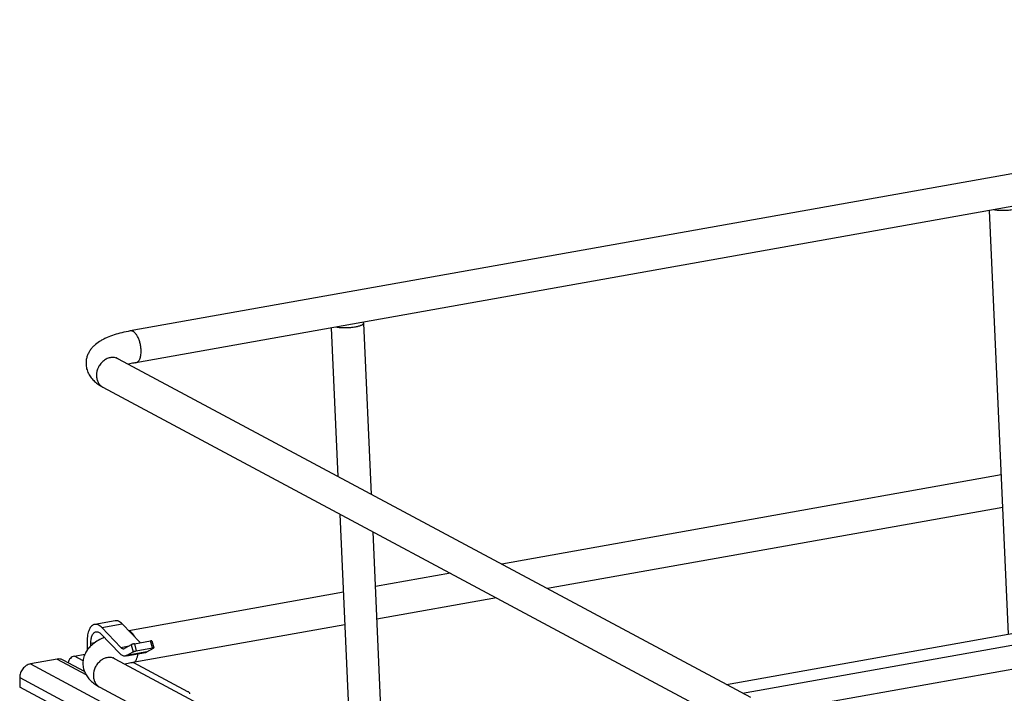
# Model space of a CAD drawing. Units: inches. Extents: x 0 to 17, y 0 to 11.
# Drawn here: x 3.4 to 5.4, y 7.1 to 8.4 of the extents above; entities that cross this region are included whole.
import ezdxf

# ---------------------------------------------------------------- set-up
doc = ezdxf.new("R2010")
doc.units = ezdxf.units.IN
doc.header["$LTSCALE"] = 0.935
doc.header["$MEASUREMENT"] = 0
doc.layers.get('0').update_dxf_attribs({"linetype": 'CONTINUOUS'})
doc.layers.add('02___PRT_ALL_AXES', color=7, linetype='CONTINUOUS')

msp = doc.modelspace()

# ---------------------------------------------------------------- linework, layer by layer
at = {"color": 7, "linetype": 'Continuous'}
for p, q in [((7.1554, 8.4392), (3.635, 7.8111)), ((7.1668, 8.3752), (3.6464, 7.7471)), ((5.4069, 7.1992), (5.3685, 8.0544)), ((4.0548, 7.5171), (4.0413, 7.8176)), ((4.1215, 7.4814), (4.106, 7.827)), ((3.6103, 7.755), (4.8865, 7.0719)), ((3.5796, 7.6977), (4.8558, 7.0146)), ((5.3925, 7.5205), (4.3845, 7.3406)), ((5.3954, 7.455), (4.477, 7.2911)), ((4.0813, 6.9258), (4.0582, 7.4415)), ((4.1442, 6.974), (4.1249, 7.4059)), ((4.2812, 7.3222), (4.1298, 7.2952)), ((4.0653, 7.2837), (3.6318, 7.2063)), ((4.3737, 7.2727), (4.1328, 7.2297)), ((3.6044, 7.2262), (3.5633, 7.2189)), ((3.6159, 7.1726), (3.5778, 7.2125)), ((3.655, 7.1821), (3.6189, 7.2198)), ((4.0682, 7.2182), (3.6401, 7.1418)), ((3.5758, 7.1997), (3.614, 7.1599)), ((3.5479, 7.1848), (3.5479, 7.1667)), ((3.5554, 7.1755), (3.5554, 7.1808)), ((3.637, 7.178), (3.6235, 7.1704)), ((3.6435, 7.18), (3.6759, 7.1858)), ((3.6786, 7.1859), (3.6824, 7.1715)), ((3.5223, 7.155), (3.5435, 7.1588)), ((3.622, 7.1699), (3.6235, 7.1704)), ((3.6273, 7.1561), (3.6407, 7.1637)), ((3.6273, 7.1556), (3.6658, 7.1625)), ((3.6472, 7.1657), (3.6797, 7.1715)), ((3.6684, 7.1634), (3.6819, 7.171)), ((3.6824, 7.1715), (3.6819, 7.171)), ((3.4877, 7.1488), (3.4335, 7.1392)), ((3.5426, 7.124), (3.4995, 7.1471)), ((3.604, 7.1497), (4.894, 6.4592)), ((3.6417, 7.1421), (3.7506, 7.0838)), ((5.0362, 7.0611), (5.4589, 7.1365)), ((3.4119, 7.1115), (3.4119, 7.0925)), ((4.8581, 6.3184), (3.4119, 7.0925)), ((3.5733, 7.0924), (4.8633, 6.4019))]:
    msp.add_line(p, q, dxfattribs=at)
at = {"color": 9, "linetype": 'Continuous'}
for p, q in [((3.5778, 7.2125), (3.6189, 7.2198)), ((3.5554, 7.1808), (3.5636, 7.1823)), ((3.6159, 7.1726), (3.6326, 7.1756)), ((3.637, 7.178), (3.6407, 7.1637)), ((3.6435, 7.18), (3.6472, 7.1657)), ((3.6797, 7.1715), (3.6759, 7.1858)), ((3.5398, 7.1457), (3.5223, 7.155)), ((3.6684, 7.1634), (3.6273, 7.1561)), ((3.4335, 7.1392), (4.8854, 6.3621)), ((3.4877, 7.1488), (3.5454, 7.1179)), ((3.4119, 7.1115), (4.8581, 6.3375))]:
    msp.add_line(p, q, dxfattribs=at)
at = {"color": 7, "linetype": 'Continuous'}
msp.add_arc((3.6337, 7.0739), 0.1293, 113.0682, 116.3945, dxfattribs=at)
at = {"color": 9, "linetype": 'Continuous'}
msp.add_arc((3.6388, 7.1492), 0.00752, 280.2655, 290.4576, dxfattribs=at)
at = {"color": 7, "linetype": 'Continuous'}
for points, knots in [([(5.3776, 8.056), (5.3804, 8.0554), (5.3866, 8.0547), (5.3965, 8.0544), (5.4067, 8.055), (5.4136, 8.0558), (5.4169, 8.0564)], [0, 0, 0, 0, 0.219658, 0.476745, 0.745935, 1, 1, 1, 1]), ([(4.106, 7.827), (4.1059, 7.8274), (4.1057, 7.8281), (4.1051, 7.8287), (4.1048, 7.8289)], [0, 0, 0, 0, 0.449713, 1, 1, 1, 1]), ([(3.635, 7.8111), (3.6293, 7.8101), (3.6183, 7.8078), (3.6027, 7.8035), (3.5907, 7.799), (3.5819, 7.7949), (3.5737, 7.7905), (3.5662, 7.7852), (3.5595, 7.7789), (3.5549, 7.7735), (3.5511, 7.7674), (3.548, 7.7607), (3.5461, 7.7533), (3.5457, 7.7483), (3.5457, 7.7457)], [0, 0, 0, 0, 0.144312, 0.279432, 0.404753, 0.46434, 0.52236, 0.636178, 0.693546, 0.751866, 0.811849, 0.87348, 0.936318, 1, 1, 1, 1]), ([(4.0504, 7.8192), (4.0532, 7.8187), (4.0595, 7.8179), (4.0693, 7.8177), (4.0795, 7.8182), (4.0864, 7.819), (4.0897, 7.8196)], [0, 0, 0, 0, 0.219658, 0.476745, 0.745935, 1, 1, 1, 1]), ([(4.0897, 7.8196), (4.0909, 7.8198), (4.0931, 7.8203), (4.0964, 7.8211), (4.0992, 7.8219), (4.1016, 7.8229), (4.1035, 7.8238), (4.1049, 7.8248), (4.1057, 7.8259), (4.106, 7.8267), (4.106, 7.827)], [0, 0, 0, 0, 0.194702, 0.373141, 0.531976, 0.668838, 0.782697, 0.873492, 0.943596, 1, 1, 1, 1]), ([(3.6075, 7.7564), (3.6073, 7.7566), (3.6072, 7.7568), (3.6069, 7.7571), (3.6068, 7.7572), (3.6066, 7.7573), (3.6069, 7.7571), (3.6071, 7.757), (3.6075, 7.7567), (3.6081, 7.7563), (3.6091, 7.7557), (3.6098, 7.7552), (3.6103, 7.755)], [0, 0, 0, 0, 0.130635, 0.174517, 0.204069, 0.219656, 0.263607, 0.30781, 0.366356, 0.525069, 0.737086, 1, 1, 1, 1]), ([(3.5457, 7.7457), (3.5457, 7.7439), (3.5459, 7.7403), (3.5469, 7.7349), (3.5485, 7.7298), (3.5513, 7.7234), (3.556, 7.7162), (3.5606, 7.7113), (3.5631, 7.7091)], [0, 0, 0, 0, 0.130989, 0.261057, 0.389821, 0.516686, 0.762098, 1, 1, 1, 1]), ([(3.6464, 7.7471), (3.645, 7.7469), (3.6399, 7.7459), (3.6348, 7.7448), (3.6311, 7.7438)], [0, 0, 0, 0, 0.263197, 1, 1, 1, 1]), ([(3.5631, 7.7091), (3.5656, 7.7068), (3.5709, 7.7027), (3.5766, 7.6993), (3.5796, 7.6977)], [0, 0, 0, 0, 0.497909, 1, 1, 1, 1]), ([(3.5633, 7.2189), (3.5622, 7.2187), (3.5599, 7.2179), (3.5568, 7.2156), (3.5542, 7.2123), (3.5519, 7.2082), (3.5501, 7.2032), (3.5488, 7.1976), (3.5481, 7.1914), (3.5479, 7.187), (3.5479, 7.1848)], [0, 0, 0, 0, 0.086335, 0.178957, 0.282565, 0.399618, 0.530895, 0.675901, 0.833202, 1, 1, 1, 1]), ([(3.5778, 7.2125), (3.5767, 7.2136), (3.5744, 7.2157), (3.5707, 7.2179), (3.567, 7.2191), (3.5645, 7.2191), (3.5633, 7.2189)], [0, 0, 0, 0, 0.293864, 0.553874, 0.785189, 1, 1, 1, 1]), ([(3.6189, 7.2198), (3.6178, 7.221), (3.6155, 7.223), (3.6118, 7.2253), (3.6081, 7.2264), (3.6056, 7.2264), (3.6044, 7.2262)], [0, 0, 0, 0, 0.293864, 0.553874, 0.785189, 1, 1, 1, 1]), ([(3.5554, 7.1808), (3.5554, 7.1823), (3.5555, 7.1853), (3.556, 7.1895), (3.5569, 7.1934), (3.5581, 7.1968), (3.5597, 7.1996), (3.5615, 7.2018), (3.5636, 7.2034), (3.5651, 7.204), (3.5659, 7.2041)], [0, 0, 0, 0, 0.166587, 0.32393, 0.469089, 0.600394, 0.71744, 0.821013, 0.913691, 1, 1, 1, 1]), ([(3.5659, 7.2041), (3.5667, 7.2042), (3.5684, 7.2043), (3.571, 7.2035), (3.5735, 7.2019), (3.5751, 7.2005), (3.5758, 7.1997)], [0, 0, 0, 0, 0.214839, 0.446355, 0.706467, 1, 1, 1, 1]), ([(3.5548, 7.175), (3.5527, 7.173), (3.5488, 7.1686), (3.5457, 7.1636), (3.5444, 7.1609)], [0, 0, 0, 0, 0.49169, 1, 1, 1, 1]), ([(3.5762, 7.1898), (3.5723, 7.1878), (3.5647, 7.1835), (3.5579, 7.178), (3.5548, 7.175)], [0, 0, 0, 0, 0.502997, 1, 1, 1, 1]), ([(3.6159, 7.1726), (3.6164, 7.1721), (3.6173, 7.1713), (3.6189, 7.1703), (3.6205, 7.1698), (3.6215, 7.1698), (3.622, 7.1699)], [0, 0, 0, 0, 0.293979, 0.55381, 0.785039, 1, 1, 1, 1]), ([(3.6435, 7.18), (3.6429, 7.1799), (3.6416, 7.1796), (3.6398, 7.1792), (3.6384, 7.1787), (3.6375, 7.1783), (3.6371, 7.1781), (3.637, 7.178)], [0, 0, 0, 0, 0.273383, 0.558658, 0.813282, 0.917172, 1, 1, 1, 1]), ([(3.6786, 7.1859), (3.6786, 7.1859), (3.6784, 7.186), (3.6781, 7.186), (3.6778, 7.186), (3.6774, 7.186), (3.6768, 7.186), (3.6763, 7.1859), (3.6759, 7.1858)], [0, 0, 0, 0, 0.095107, 0.181888, 0.296557, 0.438127, 0.604889, 1, 1, 1, 1]), ([(3.5223, 7.155), (3.5208, 7.1547), (3.5178, 7.1536), (3.514, 7.1506), (3.5111, 7.1465), (3.51, 7.1433), (3.5096, 7.1416)], [0, 0, 0, 0, 0.235244, 0.484667, 0.742494, 1, 1, 1, 1]), ([(3.5444, 7.1609), (3.5428, 7.1578), (3.5403, 7.1511), (3.5394, 7.144), (3.5394, 7.1404)], [0, 0, 0, 0, 0.494373, 1, 1, 1, 1]), ([(3.6247, 7.1551), (3.6238, 7.155), (3.622, 7.155), (3.6192, 7.1558), (3.6165, 7.1575), (3.6148, 7.159), (3.614, 7.1599)], [0, 0, 0, 0, 0.214904, 0.44612, 0.705791, 1, 1, 1, 1]), ([(3.6273, 7.1561), (3.6271, 7.156), (3.6262, 7.1555), (3.6253, 7.1553), (3.6247, 7.1551)], [0, 0, 0, 0, 0.255072, 1, 1, 1, 1]), ([(3.6407, 7.1637), (3.6409, 7.1638), (3.6413, 7.1639), (3.6422, 7.1643), (3.6436, 7.1648), (3.6454, 7.1653), (3.6466, 7.1655), (3.6472, 7.1657)], [0, 0, 0, 0, 0.082828, 0.186718, 0.441342, 0.726617, 1, 1, 1, 1]), ([(3.6658, 7.1625), (3.666, 7.1625), (3.6669, 7.1627), (3.6678, 7.1631), (3.6684, 7.1634)], [0, 0, 0, 0, 0.247096, 1, 1, 1, 1]), ([(3.6797, 7.1715), (3.68, 7.1715), (3.6806, 7.1716), (3.6812, 7.1717), (3.6816, 7.1717), (3.6819, 7.1717), (3.6821, 7.1716), (3.6823, 7.1716), (3.6824, 7.1715)], [0, 0, 0, 0, 0.395111, 0.561873, 0.703443, 0.818112, 0.904893, 1, 1, 1, 1]), ([(3.4335, 7.1392), (3.4306, 7.1386), (3.4248, 7.1362), (3.4178, 7.1297), (3.4131, 7.1212), (3.4119, 7.1147), (3.4119, 7.1115)], [0, 0, 0, 0, 0.236393, 0.488477, 0.747101, 1, 1, 1, 1]), ([(3.4995, 7.1471), (3.4986, 7.1476), (3.4968, 7.1483), (3.4928, 7.1493), (3.4897, 7.1492), (3.4877, 7.1488)], [0, 0, 0, 0, 0.24486, 0.492249, 1, 1, 1, 1]), ([(3.5394, 7.1404), (3.5394, 7.1386), (3.5396, 7.1349), (3.5406, 7.1296), (3.5423, 7.1244), (3.5451, 7.118), (3.5497, 7.1109), (3.5544, 7.106), (3.5569, 7.1037)], [0, 0, 0, 0, 0.130989, 0.261057, 0.389821, 0.516686, 0.762098, 1, 1, 1, 1]), ([(3.6012, 7.1511), (3.6011, 7.1512), (3.6009, 7.1515), (3.6006, 7.1518), (3.6006, 7.1519), (3.6004, 7.152), (3.6007, 7.1518), (3.6008, 7.1517), (3.6012, 7.1514), (3.6019, 7.1509), (3.6028, 7.1503), (3.6036, 7.1499), (3.604, 7.1497)], [0, 0, 0, 0, 0.130635, 0.174517, 0.204069, 0.219656, 0.263607, 0.30781, 0.366356, 0.525069, 0.737086, 1, 1, 1, 1]), ([(3.6401, 7.1418), (3.6388, 7.1416), (3.6337, 7.1406), (3.6286, 7.1395), (3.6249, 7.1385)], [0, 0, 0, 0, 0.263197, 1, 1, 1, 1]), ([(3.5569, 7.1037), (3.5593, 7.1015), (3.5646, 7.0974), (3.5704, 7.094), (3.5733, 7.0924)], [0, 0, 0, 0, 0.497909, 1, 1, 1, 1]), ([(3.7506, 7.0838), (3.7513, 7.0835), (3.7524, 7.0828), (3.7537, 7.0816), (3.7546, 7.0803), (3.7548, 7.0794), (3.7548, 7.079)], [0, 0, 0, 0, 0.319142, 0.585865, 0.806916, 1, 1, 1, 1])]:
    msp.add_open_spline(points, degree=3, knots=knots, dxfattribs=at)
at = {"color": 9, "linetype": 'Continuous'}
for points, knots in [([(3.6569, 7.7704), (3.6569, 7.773), (3.6566, 7.7781), (3.6552, 7.7857), (3.6531, 7.793), (3.6502, 7.7994), (3.6468, 7.8048), (3.6431, 7.8087), (3.6396, 7.8107), (3.6369, 7.8113), (3.6356, 7.8112), (3.635, 7.8111)], [0, 0, 0, 0, 0.152012, 0.307845, 0.459853, 0.601687, 0.72798, 0.83521, 0.923644, 0.962706, 1, 1, 1, 1]), ([(3.6464, 7.7471), (3.6472, 7.7473), (3.6487, 7.7478), (3.6508, 7.7494), (3.6526, 7.7516), (3.6548, 7.7556), (3.6565, 7.762), (3.6569, 7.7675), (3.6569, 7.7704)], [0, 0, 0, 0, 0.086417, 0.179141, 0.28275, 0.399887, 0.676164, 1, 1, 1, 1]), ([(3.6103, 7.755), (3.6081, 7.7562), (3.6034, 7.7577), (3.5959, 7.7578), (3.5883, 7.7556), (3.5812, 7.7513), (3.5751, 7.7453), (3.569, 7.7357), (3.5668, 7.727), (3.5668, 7.7213)], [0, 0, 0, 0, 0.111035, 0.225562, 0.345839, 0.472332, 0.603827, 0.737832, 1, 1, 1, 1]), ([(3.5668, 7.7213), (3.5668, 7.7189), (3.5673, 7.7139), (3.5698, 7.7072), (3.574, 7.7015), (3.5776, 7.6988), (3.5796, 7.6977)], [0, 0, 0, 0, 0.266063, 0.520453, 0.763442, 1, 1, 1, 1]), ([(3.644, 7.1937), (3.6432, 7.1951), (3.6416, 7.1979), (3.6382, 7.2022), (3.635, 7.2047), (3.6327, 7.2055)], [0, 0, 0, 0, 0.300052, 0.56823, 1, 1, 1, 1]), ([(3.604, 7.1497), (3.6019, 7.1508), (3.5972, 7.1524), (3.5896, 7.1525), (3.582, 7.1503), (3.575, 7.146), (3.5689, 7.14), (3.5627, 7.1304), (3.5605, 7.1217), (3.5605, 7.116)], [0, 0, 0, 0, 0.111051, 0.225563, 0.345832, 0.472353, 0.603787, 0.737825, 1, 1, 1, 1]), ([(3.6414, 7.1422), (3.642, 7.1424), (3.6432, 7.143), (3.6448, 7.1443), (3.6462, 7.146), (3.6479, 7.149), (3.6495, 7.1536), (3.6502, 7.1576), (3.6504, 7.1597)], [0, 0, 0, 0, 0.091596, 0.189722, 0.297104, 0.415297, 0.685911, 1, 1, 1, 1]), ([(3.5605, 7.116), (3.5605, 7.1135), (3.5611, 7.1086), (3.5636, 7.1018), (3.5677, 7.0962), (3.5714, 7.0934), (3.5733, 7.0924)], [0, 0, 0, 0, 0.265809, 0.520439, 0.763525, 1, 1, 1, 1])]:
    msp.add_open_spline(points, degree=3, knots=knots, dxfattribs=at)
at = {"layer": '02___PRT_ALL_AXES', "color": 7, "linetype": 'Continuous'}
for p, q in [((4.8382, 7.0978), (6.786, 7.4453)), ((4.8706, 7.0804), (6.79, 7.4229))]:
    msp.add_line(p, q, dxfattribs=at)

doc.saveas('drawing.dxf')
